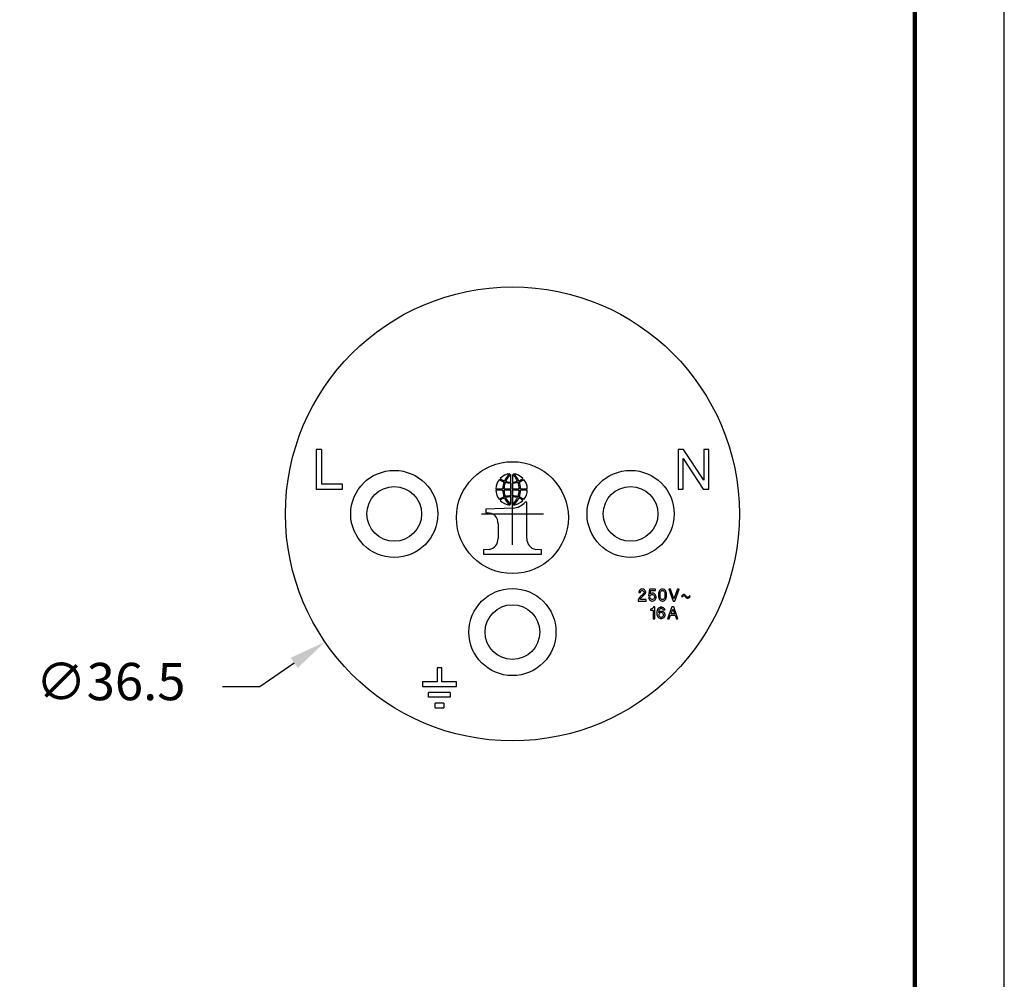
# Model space of a CAD drawing. Units: millimetres. Extents: x 364 to 643, y 89 to 304.
# Drawn here: x 564 to 643, y 142 to 220 of the extents above; entities that cross this region are included whole.
import ezdxf

# ---------------------------------------------------------------- set-up
doc = ezdxf.new("R2010")
doc.units = ezdxf.units.MM
for name, color, linetype in [('DIM', 1, 'Continuous'), ('PLOT BORDER', 3, 'Continuous'), ('TITLE BLOCK', 4, 'Continuous')]:
    doc.layers.add(name, color=color, linetype=linetype)
doc.dimstyles.new('ISO-25', dxfattribs={"dimtxt": 2.5, "dimasz": 2.5, "dimexe": 1.25, "dimexo": 0.625, "dimtad": 0, "dimtih": 1, "dimtoh": 1, "dimdsep": 46, "dimtxsty": 'Standard', "dimcen": 2.5, "dimadec": 0, "dimazin": 0, "dimtfac": 1, "dimtmove": 0, "dimatfit": 3, "dimfxl": 1, "dimarcsym": 0})

# ---------------------------------------------------------------- blocks, each defined once
blk = doc.blocks.new('*D39')
at = {"layer": 'Defpoints', "color": 0, "transparency": 16777216}
for p in [(618.919, 190.127), (588.776, 169.545)]:
    blk.add_point(p, dxfattribs=at)
at = {"layer": 'DIM', "color": 0, "lineweight": -2, "transparency": 16777216}
for p, q in [((603.847, 177.336), (603.847, 182.336)), ((601.347, 179.836), (606.347, 179.836)), ((583.537, 165.968), (586.298, 167.853)), ((580.537, 165.968), (583.537, 165.968))]:
    blk.add_line(p, q, dxfattribs=at)
at = {"layer": 'DIM', "color": 0, "transparency": 16777216}
blk.add_solid([(586.016, 168.266), (586.58, 167.44), (588.776, 169.545)], dxfattribs=at)
at = {"layer": 'DIM', "color": 0, "transparency": 16777216, "insert": (571.537, 165.968), "char_height": 3, "attachment_point": 5}
blk.add_mtext('∅36.5', dxfattribs=at)

msp = doc.modelspace()

# ---------------------------------------------------------------- linework, layer by layer
at = {"color": 7, "linetype": 'Continuous'}
for p, q in [((588.065, 185.011), (588.065, 181.836)), ((588.502, 185.011), (588.065, 185.011)), ((588.502, 185.011), (588.502, 182.233)), ((617.169, 185.011), (617.169, 181.836)), ((617.605, 185.011), (617.169, 185.011)), ((619.233, 182.55), (617.605, 185.011)), ((619.233, 185.011), (619.233, 182.55)), ((619.629, 185.011), (619.233, 185.011)), ((619.629, 181.836), (619.629, 185.011)), ((617.566, 184.296), (619.193, 181.836)), ((617.566, 181.836), (617.566, 184.296)), ((603.714, 182.397), (603.714, 182.993)), ((603.849, 182.993), (603.849, 182.397)), ((590.169, 182.233), (588.502, 182.233)), ((590.169, 181.836), (590.169, 182.233)), ((603.714, 181.855), (603.714, 182.318)), ((603.849, 182.318), (603.849, 181.855)), ((588.065, 181.836), (590.169, 181.836)), ((602.518, 181.855), (603.06, 181.855)), ((603.06, 181.751), (602.518, 181.751)), ((603.163, 181.855), (603.714, 181.855)), ((603.714, 181.751), (603.163, 181.751)), ((603.714, 181.288), (603.714, 181.751)), ((603.849, 181.855), (604.4, 181.855)), ((603.849, 181.751), (603.849, 181.288)), ((604.4, 181.751), (603.849, 181.751)), ((604.502, 181.855), (605.044, 181.855)), ((605.044, 181.751), (604.502, 181.751)), ((617.169, 181.836), (617.566, 181.836)), ((619.193, 181.836), (619.629, 181.836)), ((603.714, 180.613), (603.714, 181.209)), ((603.849, 181.209), (603.849, 180.613)), ((605.002, 180.789), (604.869, 180.789)), ((605.002, 177.856), (605.002, 180.789)), ((603.894, 180.306), (601.698, 180.22)), ((601.698, 180.22), (601.698, 179.918)), ((601.698, 179.918), (601.833, 179.918)), ((602.693, 179.047), (602.693, 177.856)), ((601.987, 176.984), (601.508, 176.952)), ((601.508, 176.952), (601.508, 176.609)), ((601.508, 176.609), (606.187, 176.609)), ((606.187, 176.952), (605.708, 176.984)), ((606.187, 176.609), (606.187, 176.952)), ((614.027, 173.618), (614.015, 173.559)), ((614.015, 173.559), (614.015, 173.511)), ((614.015, 173.511), (614.146, 173.511)), ((614.075, 173.69), (614.027, 173.618)), ((614.122, 173.738), (614.075, 173.69)), ((614.194, 173.773), (614.122, 173.738)), ((614.146, 173.559), (614.158, 173.595)), ((614.146, 173.511), (614.146, 173.559)), ((614.158, 173.595), (614.182, 173.63)), ((614.182, 173.63), (614.218, 173.654)), ((614.253, 173.785), (614.194, 173.773)), ((614.218, 173.654), (614.265, 173.666)), ((614.396, 173.44), (614.241, 173.285)), ((614.325, 173.785), (614.253, 173.785)), ((614.265, 173.666), (614.313, 173.666)), ((614.313, 173.666), (614.361, 173.654)), ((614.384, 173.773), (614.325, 173.785)), ((614.361, 173.654), (614.396, 173.63)), ((614.456, 173.738), (614.384, 173.773)), ((614.396, 173.63), (614.42, 173.595)), ((614.42, 173.476), (614.396, 173.44)), ((614.42, 173.595), (614.432, 173.559)), ((614.432, 173.511), (614.42, 173.476)), ((614.432, 173.559), (614.432, 173.511)), ((614.503, 173.69), (614.456, 173.738)), ((614.551, 173.618), (614.503, 173.69)), ((614.503, 173.38), (614.551, 173.452)), ((614.563, 173.559), (614.551, 173.618)), ((614.551, 173.452), (614.563, 173.511)), ((614.563, 173.511), (614.563, 173.559)), ((614.873, 173.785), (614.801, 173.261)), ((615.361, 173.785), (614.873, 173.785)), ((614.932, 173.404), (614.968, 173.666)), ((614.992, 173.44), (614.932, 173.404)), ((614.968, 173.666), (615.361, 173.666)), ((615.063, 173.464), (614.992, 173.44)), ((615.123, 173.464), (615.063, 173.464)), ((615.182, 173.452), (615.123, 173.464)), ((615.242, 173.428), (615.182, 173.452)), ((615.313, 173.357), (615.242, 173.428)), ((615.361, 173.666), (615.361, 173.785)), ((615.599, 173.464), (615.587, 173.357)), ((615.611, 173.535), (615.599, 173.464)), ((615.635, 173.595), (615.611, 173.535)), ((615.658, 173.642), (615.635, 173.595)), ((615.694, 173.69), (615.658, 173.642)), ((615.73, 173.726), (615.694, 173.69)), ((615.718, 173.38), (615.73, 173.511)), ((615.765, 173.749), (615.73, 173.726)), ((615.73, 173.511), (615.754, 173.571)), ((615.754, 173.571), (615.777, 173.607)), ((615.825, 173.773), (615.765, 173.749)), ((615.777, 173.607), (615.825, 173.642)), ((615.873, 173.785), (615.825, 173.773)), ((615.825, 173.642), (615.873, 173.666)), ((615.956, 173.785), (615.873, 173.785)), ((615.873, 173.666), (615.956, 173.666)), ((616.004, 173.773), (615.956, 173.785)), ((615.956, 173.666), (616.004, 173.642)), ((616.063, 173.749), (616.004, 173.773)), ((616.004, 173.642), (616.051, 173.607)), ((616.051, 173.607), (616.075, 173.571)), ((616.099, 173.726), (616.063, 173.749)), ((616.075, 173.571), (616.099, 173.511)), ((616.135, 173.69), (616.099, 173.726)), ((616.099, 173.511), (616.111, 173.38)), ((616.17, 173.642), (616.135, 173.69)), ((616.194, 173.595), (616.17, 173.642)), ((616.218, 173.535), (616.194, 173.595)), ((616.23, 173.464), (616.218, 173.535)), ((616.242, 173.357), (616.23, 173.464)), ((616.432, 173.785), (616.766, 172.833)), ((616.563, 173.785), (616.432, 173.785)), ((616.837, 173.011), (616.563, 173.785)), ((617.111, 173.785), (616.837, 173.011)), ((616.908, 172.833), (617.242, 173.785)), ((617.242, 173.785), (617.111, 173.785)), ((613.991, 172.987), (613.968, 172.904)), ((613.968, 172.904), (613.968, 172.833)), ((613.968, 172.833), (614.599, 172.833)), ((614.039, 173.071), (613.991, 172.987)), ((614.099, 173.142), (614.039, 173.071)), ((614.17, 173.226), (614.099, 173.142)), ((614.134, 172.952), (614.158, 173.023)), ((614.599, 172.952), (614.134, 172.952)), ((614.158, 173.023), (614.218, 173.106)), ((614.241, 173.285), (614.17, 173.226)), ((614.218, 173.106), (614.301, 173.202)), ((614.301, 173.202), (614.384, 173.273)), ((614.384, 173.273), (614.48, 173.357)), ((614.48, 173.357), (614.503, 173.38)), ((614.599, 172.833), (614.599, 172.952)), ((614.908, 173.106), (614.789, 173.095)), ((614.789, 173.095), (614.813, 173.023)), ((614.801, 173.261), (614.92, 173.261)), ((614.813, 173.023), (614.837, 172.976)), ((614.837, 172.976), (614.873, 172.928)), ((614.873, 172.928), (614.908, 172.892)), ((614.932, 173.047), (614.908, 173.106)), ((614.908, 172.892), (614.944, 172.868)), ((614.92, 173.261), (614.944, 173.297)), ((614.956, 173.011), (614.932, 173.047)), ((614.944, 173.297), (614.992, 173.333)), ((614.944, 172.868), (615.003, 172.845)), ((615.003, 172.976), (614.956, 173.011)), ((614.992, 173.333), (615.063, 173.357)), ((615.063, 172.952), (615.003, 172.976)), ((615.003, 172.845), (615.063, 172.833)), ((615.063, 173.357), (615.123, 173.357)), ((615.123, 172.952), (615.063, 172.952)), ((615.063, 172.833), (615.123, 172.833)), ((615.123, 173.357), (615.182, 173.333)), ((615.182, 172.976), (615.123, 172.952)), ((615.123, 172.833), (615.182, 172.845)), ((615.182, 173.333), (615.23, 173.297)), ((615.23, 173.011), (615.182, 172.976)), ((615.182, 172.845), (615.242, 172.868)), ((615.23, 173.297), (615.254, 173.261)), ((615.254, 173.047), (615.23, 173.011)), ((615.242, 172.868), (615.277, 172.892)), ((615.254, 173.261), (615.277, 173.202)), ((615.277, 173.106), (615.254, 173.047)), ((615.277, 173.202), (615.277, 173.106)), ((615.277, 172.892), (615.313, 172.928)), ((615.349, 173.309), (615.313, 173.357)), ((615.313, 172.928), (615.349, 172.976)), ((615.373, 173.261), (615.349, 173.309)), ((615.349, 172.976), (615.373, 173.023)), ((615.396, 173.19), (615.373, 173.261)), ((615.373, 173.023), (615.396, 173.095)), ((615.396, 173.095), (615.396, 173.19)), ((615.587, 173.357), (615.587, 173.261)), ((615.587, 173.261), (615.599, 173.154)), ((615.599, 173.154), (615.611, 173.083)), ((615.611, 173.083), (615.635, 173.023)), ((615.635, 173.023), (615.658, 172.976)), ((615.658, 172.976), (615.694, 172.928)), ((615.694, 172.928), (615.73, 172.892)), ((615.718, 173.237), (615.718, 173.38)), ((615.73, 173.106), (615.718, 173.237)), ((615.754, 173.047), (615.73, 173.106)), ((615.73, 172.892), (615.765, 172.868)), ((615.777, 173.011), (615.754, 173.047)), ((615.765, 172.868), (615.825, 172.845)), ((615.825, 172.976), (615.777, 173.011)), ((615.873, 172.952), (615.825, 172.976)), ((615.825, 172.845), (615.873, 172.833)), ((615.956, 172.952), (615.873, 172.952)), ((615.873, 172.833), (615.956, 172.833)), ((616.004, 172.976), (615.956, 172.952)), ((615.956, 172.833), (616.004, 172.845)), ((616.051, 173.011), (616.004, 172.976)), ((616.004, 172.845), (616.063, 172.868)), ((616.075, 173.047), (616.051, 173.011)), ((616.063, 172.868), (616.099, 172.892)), ((616.099, 173.106), (616.075, 173.047)), ((616.111, 173.237), (616.099, 173.106)), ((616.099, 172.892), (616.135, 172.928)), ((616.111, 173.38), (616.111, 173.237)), ((616.135, 172.928), (616.17, 172.976)), ((616.17, 172.976), (616.194, 173.023)), ((616.194, 173.023), (616.218, 173.083)), ((616.218, 173.083), (616.23, 173.154)), ((616.23, 173.154), (616.242, 173.261)), ((616.242, 173.261), (616.242, 173.357)), ((616.766, 172.833), (616.908, 172.833)), ((617.54, 173.321), (617.432, 173.214)), ((617.432, 173.214), (617.48, 173.166)), ((617.48, 173.166), (617.575, 173.249)), ((617.599, 173.345), (617.54, 173.321)), ((617.575, 173.249), (617.635, 173.273)), ((617.67, 173.345), (617.599, 173.345)), ((617.635, 173.273), (617.694, 173.249)), ((617.742, 173.309), (617.67, 173.345)), ((617.694, 173.249), (617.801, 173.13)), ((617.861, 173.166), (617.742, 173.309)), ((617.801, 173.13), (617.885, 173.071)), ((617.921, 173.142), (617.861, 173.166)), ((617.885, 173.071), (617.956, 173.059)), ((617.992, 173.142), (617.921, 173.142)), ((617.956, 173.059), (618.028, 173.083)), ((618.051, 173.202), (617.992, 173.142)), ((618.028, 173.083), (618.099, 173.154)), ((618.087, 173.261), (618.051, 173.202)), ((618.135, 173.226), (618.087, 173.261)), ((618.099, 173.154), (618.135, 173.226)), ((614.944, 172.19), (614.944, 172.094)), ((614.968, 172.19), (614.944, 172.19)), ((614.944, 172.094), (615.17, 172.094)), ((615.027, 172.202), (614.968, 172.19)), ((615.063, 172.214), (615.027, 172.202)), ((615.111, 172.237), (615.063, 172.214)), ((615.146, 172.273), (615.111, 172.237)), ((615.182, 172.321), (615.146, 172.273)), ((615.17, 172.094), (615.17, 171.404)), ((615.194, 172.356), (615.182, 172.321)), ((615.289, 172.356), (615.194, 172.356)), ((615.289, 171.404), (615.289, 172.356)), ((615.48, 171.928), (615.492, 172.035)), ((615.48, 171.833), (615.48, 171.928)), ((615.492, 171.725), (615.48, 171.833)), ((615.492, 172.035), (615.504, 172.106)), ((615.504, 172.106), (615.527, 172.166)), ((615.527, 172.166), (615.551, 172.214)), ((615.551, 172.214), (615.587, 172.261)), ((615.587, 172.261), (615.623, 172.297)), ((615.623, 172.083), (615.599, 171.916)), ((615.599, 171.916), (615.658, 171.975)), ((615.623, 172.297), (615.658, 172.321)), ((615.646, 172.142), (615.623, 172.083)), ((615.67, 172.178), (615.646, 172.142)), ((615.67, 171.844), (615.646, 171.809)), ((615.658, 172.321), (615.718, 172.344)), ((615.658, 171.975), (615.718, 172.011)), ((615.718, 172.214), (615.67, 172.178)), ((615.718, 171.88), (615.67, 171.844)), ((615.718, 172.344), (615.765, 172.356)), ((615.765, 172.237), (615.718, 172.214)), ((615.718, 172.011), (615.777, 172.023)), ((615.777, 171.904), (615.718, 171.88)), ((615.765, 172.356), (615.849, 172.356)), ((615.849, 172.237), (615.765, 172.237)), ((615.777, 172.023), (615.837, 172.023)), ((615.837, 171.904), (615.777, 171.904)), ((615.837, 172.023), (615.896, 172.011)), ((615.896, 171.88), (615.837, 171.904)), ((615.849, 172.356), (615.896, 172.344)), ((615.896, 172.214), (615.849, 172.237)), ((615.896, 172.344), (615.956, 172.321)), ((615.944, 172.178), (615.896, 172.214)), ((615.896, 172.011), (615.956, 171.987)), ((615.944, 171.844), (615.896, 171.88)), ((615.968, 172.142), (615.944, 172.178)), ((615.968, 171.809), (615.944, 171.844)), ((615.956, 172.321), (615.992, 172.297)), ((615.956, 171.987), (615.992, 171.963)), ((615.98, 172.083), (615.968, 172.142)), ((616.099, 172.083), (615.98, 172.083)), ((615.992, 172.297), (616.027, 172.261)), ((615.992, 171.963), (616.027, 171.928)), ((616.027, 172.261), (616.063, 172.214)), ((616.027, 171.928), (616.063, 171.88)), ((616.063, 172.214), (616.087, 172.166)), ((616.063, 171.88), (616.087, 171.833)), ((616.087, 172.166), (616.099, 172.106)), ((616.087, 171.833), (616.111, 171.761)), ((616.099, 172.106), (616.099, 172.083)), ((616.67, 172.356), (616.325, 171.404)), ((616.599, 171.809), (616.742, 172.19)), ((616.813, 172.356), (616.67, 172.356)), ((616.742, 172.19), (616.897, 171.809)), ((617.159, 171.404), (616.813, 172.356)), ((615.17, 171.404), (615.289, 171.404)), ((615.504, 171.654), (615.492, 171.725)), ((615.527, 171.594), (615.504, 171.654)), ((615.551, 171.547), (615.527, 171.594)), ((615.587, 171.499), (615.551, 171.547)), ((615.623, 171.463), (615.587, 171.499)), ((615.646, 171.809), (615.623, 171.749)), ((615.623, 171.749), (615.623, 171.678)), ((615.623, 171.678), (615.646, 171.618)), ((615.658, 171.44), (615.623, 171.463)), ((615.646, 171.618), (615.67, 171.582)), ((615.718, 171.416), (615.658, 171.44)), ((615.67, 171.582), (615.718, 171.547)), ((615.718, 171.547), (615.777, 171.523)), ((615.777, 171.404), (615.718, 171.416)), ((615.777, 171.523), (615.837, 171.523)), ((615.837, 171.404), (615.777, 171.404)), ((615.837, 171.523), (615.896, 171.547)), ((615.896, 171.416), (615.837, 171.404)), ((615.896, 171.547), (615.944, 171.582)), ((615.956, 171.44), (615.896, 171.416)), ((615.944, 171.582), (615.968, 171.618)), ((615.992, 171.463), (615.956, 171.44)), ((615.992, 171.749), (615.968, 171.809)), ((615.968, 171.618), (615.992, 171.678)), ((615.992, 171.678), (615.992, 171.749)), ((616.027, 171.499), (615.992, 171.463)), ((616.063, 171.547), (616.027, 171.499)), ((616.087, 171.594), (616.063, 171.547)), ((616.111, 171.666), (616.087, 171.594)), ((616.111, 171.761), (616.111, 171.666)), ((616.325, 171.404), (616.456, 171.404)), ((616.456, 171.404), (616.563, 171.69)), ((616.563, 171.69), (616.92, 171.69)), ((616.897, 171.809), (616.599, 171.809)), ((616.92, 171.69), (617.028, 171.404)), ((617.028, 171.404), (617.159, 171.404)), ((597.788, 167.447), (597.788, 166.336)), ((598.169, 167.447), (597.788, 167.447)), ((598.169, 166.336), (598.169, 167.447)), ((597.788, 166.336), (596.61, 166.336)), ((596.61, 166.336), (596.61, 165.955)), ((599.347, 166.336), (598.169, 166.336)), ((599.347, 165.955), (599.347, 166.336)), ((596.61, 165.955), (599.347, 165.955)), ((598.852, 165.479), (597.105, 165.479)), ((597.105, 165.098), (597.105, 165.479)), ((598.852, 165.479), (598.852, 165.098)), ((598.852, 165.098), (597.105, 165.098)), ((597.63, 164.24), (597.63, 164.621)), ((598.328, 164.621), (597.63, 164.621)), ((597.63, 164.24), (598.328, 164.24)), ((598.328, 164.621), (598.328, 164.24))]:
    msp.add_line(p, q, dxfattribs=at)
for centre, radius in [((603.847, 179.836), 18.25), ((603.847, 179.536), 4.5), ((594.347, 179.836), 3.5), ((613.347, 179.836), 3.5), ((594.347, 179.836), 2.2), ((613.347, 179.836), 2.2), ((603.847, 170.336), 3.5), ((603.847, 170.336), 3.5), ((603.847, 170.336), 2.2)]:
    msp.add_circle(centre, radius, dxfattribs=at)
for centre, radius, start, end in [((603.747, 181.882), 1.185, 95.34357, 137.74184), ((604.79, 181.751), 1.747, 131.32795, 154.74677), ((604.62, 181.868), 1.444, 128.83859, 155.84345), ((602.943, 181.868), 1.444, 24.15655, 51.16141), ((603.816, 181.882), 1.185, 42.25816, 84.65643), ((602.773, 181.751), 1.747, 25.25323, 48.67205), ((603.703, 181.836), 1.185, 139.34196, 179.07656), ((603.455, 183.403), 1.028, 230.70382, 254.2149), ((603.384, 183.227), 0.751, 226.77823, 256.62602), ((604.586, 181.833), 1.526, 157.60387, 179.17093), ((604.546, 181.854), 1.383, 157.37314, 179.93986), ((603.721, 183.853), 1.535, 252.89932, 269.75136), ((603.704, 183.72), 1.324, 252.30927, 270.42579), ((603.858, 183.72), 1.324, 269.57421, 287.69073), ((603.842, 183.853), 1.535, 270.24864, 287.10068), ((603.016, 181.854), 1.383, 0.06014, 22.62686), ((604.179, 183.227), 0.751, 283.37398, 313.22177), ((604.108, 183.403), 1.028, 285.7851, 309.29618), ((602.976, 181.833), 1.526, 0.82907, 22.39613), ((603.859, 181.836), 1.185, 0.92344, 40.65804), ((603.703, 181.77), 1.185, 180.92344, 220.65804), ((604.586, 181.773), 1.526, 180.82907, 202.39613), ((604.546, 181.752), 1.383, 180.06014, 202.62686), ((603.016, 181.752), 1.383, 337.37314, 359.93986), ((602.976, 181.773), 1.526, 337.60387, 359.17093), ((603.859, 181.77), 1.185, 319.34196, 359.07656), ((603.455, 180.203), 1.028, 105.7851, 129.29618), ((603.384, 180.379), 0.751, 103.37398, 133.22177), ((603.747, 181.724), 1.185, 222.25816, 264.65643), ((604.79, 181.855), 1.747, 205.25323, 228.67205), ((603.721, 179.753), 1.535, 90.24864, 107.10068), ((603.704, 179.886), 1.324, 89.57421, 107.69073), ((604.62, 181.738), 1.444, 204.15655, 231.16141), ((603.842, 179.753), 1.535, 72.89932, 89.75136), ((603.858, 179.886), 1.324, 72.30927, 90.42579), ((602.943, 181.738), 1.444, 308.83859, 335.84345), ((603.835, 181.65), 1.345, 272.51584, 320.24798), ((602.773, 181.855), 1.747, 311.32795, 334.74677), ((603.816, 181.724), 1.185, 275.34357, 317.74184), ((604.179, 180.379), 0.751, 46.77823, 76.62602), ((604.108, 180.203), 1.028, 50.70382, 74.2149), ((601.854, 179.079), 0.839, 357.7729, 91.42938), ((601.831, 177.832), 0.862, 280.44614, 1.56381), ((605.862, 177.83), 0.86, 178.29744, 259.69261)]:
    msp.add_arc(centre, radius, start, end, dxfattribs=at)
at = {"layer": 'PLOT BORDER'}
msp.add_line((643.4, 88.554), (643.4, 304.454), dxfattribs=at)
at = {"layer": 'TITLE BLOCK', "lineweight": 100}
msp.add_lwpolyline([(371.199, 297.254), (636.2, 297.254), (636.2, 95.753), (371.199, 95.753)], close=True, dxfattribs=at)

# ---------------------------------------------------------------- dimensions: what is measured, and where the dimension line sits
at = {"layer": 'DIM'}
dim = msp.add_diameter_dim_2p(p1=(618.919, 190.127), p2=(588.776, 169.545), dimstyle='ISO-25', override={"dimtxt": 3, "dimasz": 3, "dimexe": 2, "dimexo": 3, "dimgap": 3, "dimtofl": 0}, dxfattribs=at)
dim.commit()
dim.dimension.update_dxf_attribs({"geometry": '*D39', "text_midpoint": (571.537, 165.968), "dimtype": 163})

doc.saveas('drawing.dxf')
